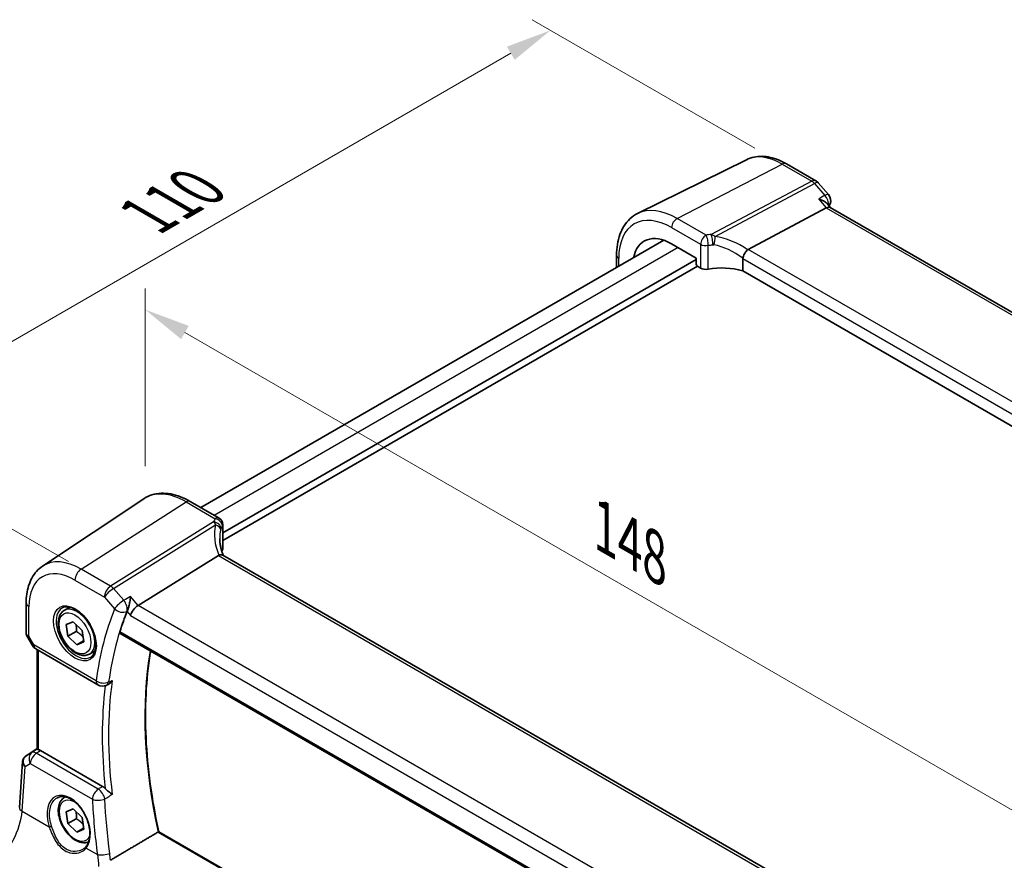
# Model space of a CAD drawing. Units: millimetres. Extents: x 29 to 3979, y 16 to 718.
# Drawn here: x 123 to 231, y 303 to 395 of the extents above; entities that cross this region are included whole.
import ezdxf

# ---------------------------------------------------------------- set-up
doc = ezdxf.new("R2010")
doc.units = ezdxf.units.MM
doc.header["$LTSCALE"] = 2
doc.layers.get('Defpoints').update_dxf_attribs({"lineweight": 25})
for name, color, linetype, lineweight in [('Dimension (ISO)', 7, 'Continuous', 18), ('Visible (ISO)', 7, 'Continuous', 35), ('Visible Narrow (ISO)', 7, 'Continuous', 25)]:
    doc.layers.add(name, color=color, linetype=linetype, lineweight=lineweight)
doc.styles.add('Note Text (TK)', font='txt')
doc.dimstyles.new('Default - Method 1b (TK)', dxfattribs={"dimscale": 2, "dimtxt": 2.5, "dimasz": 2.5, "dimexe": 1, "dimexo": 1.5, "dimgap": 1, "dimtad": 1, "dimtoh": 1, "dimrnd": 1e-08, "dimdsep": 46, "dimtxsty": 'Note Text (TK)', "dimcen": 0.09, "dimdle": 5, "dimclrd": 100, "dimclre": 100, "dimclrt": 7, "dimadec": 1, "dimazin": 1, "dimtfac": 1, "dimtmove": 0, "dimatfit": 3, "dimfxl": 0, "dimtolj": 1, "dimlwd": -1, "dimlwe": -1, "dimarcsym": 0})

# ---------------------------------------------------------------- blocks, each defined once
blk = doc.blocks.new('*D5')
at = {"layer": 'Defpoints', "color": 0, "transparency": 16777216}
for p in [(206.55, 379.34), (104.85, 349.79), (131.72, 334.28)]:
    blk.add_point(p, dxfattribs=at)
at = {"layer": 'Dimension (ISO)', "color": 100, "transparency": 16777216}
for p, q in [((203.55, 381.07), (179.29, 395.08)), ((176.96, 391.42), (109.18, 352.29)), ((128.72, 336.01), (102.85, 350.94))]:
    blk.add_line(p, q, dxfattribs=at)
for points in [[(176.54, 392.14), (177.38, 390.7), (181.29, 393.92)], [(108.76, 353.01), (109.6, 351.57), (104.85, 349.79)]]:
    blk.add_solid(points, dxfattribs=at)
at = {"layer": 'Dimension (ISO)', "color": 7, "transparency": 16777216, "insert": (136.44, 373.21), "char_height": 5, "attachment_point": 4, "rotation": 30, "style": 'Note Text (TK)'}
blk.add_mtext('\\A1;{\\Q-30.000;\\W0.816;\\H0.816x; \\fＭＳ Ｐゴシック|b0|i0;\\H4.9746;110}', dxfattribs=at)
blk = doc.blocks.new('*D7')
at = {"layer": 'Defpoints', "color": 0, "transparency": 16777216}
for p in [(137.09, 363.48), (137.09, 342.96), (239.83, 278.48)]:
    blk.add_point(p, dxfattribs=at)
at = {"layer": 'Dimension (ISO)', "color": 100, "transparency": 16777216}
for p, q in [((137.09, 346.42), (137.09, 365.79)), ((235.5, 306.67), (141.42, 360.98)), ((239.83, 281.94), (239.83, 306.48))]:
    blk.add_line(p, q, dxfattribs=at)
for points in [[(141.84, 361.71), (141.01, 360.26), (137.09, 363.48)], [(235.91, 307.39), (235.08, 305.95), (239.83, 304.17)]]:
    blk.add_solid(points, dxfattribs=at)
at = {"layer": 'Dimension (ISO)', "color": 7, "transparency": 16777216, "insert": (186.34, 340.23), "char_height": 5, "attachment_point": 4, "rotation": 330, "style": 'Note Text (TK)'}
blk.add_mtext('\\A1;{\\Q-30.000;\\W0.816;\\H0.816x; \\fＭＳ Ｐゴシック|b0|i0;\\H4.9746;148}', dxfattribs=at)

msp = doc.modelspace()

# ---------------------------------------------------------------- linework, layer by layer
at = {"layer": 'Visible (ISO)'}
for p, q in [((202.6503, 379.8225), (190.7791, 373.9489)), ((207.0135, 379.3684), (210.2332, 377.5095)), ((210.4891, 377.2981), (211.5957, 376.0203)), ((211.8019, 374.6053), (211.3993, 375.0703)), ((202.8325, 370.0399), (211.3598, 374.564)), ((292.6485, 327.9285), (211.7742, 374.6214)), ((193.6409, 371.0405), (143.169, 341.9004)), ((194.4927, 370.6486), (197.1718, 369.1018)), ((188.4905, 369.4154), (188.4905, 368.0669)), ((197.1718, 368.9385), (145.5597, 339.1402)), ((197.1718, 369.1018), (197.1718, 368.4485)), ((202.2446, 369.0396), (202.2446, 367.7205)), ((197.3133, 368.2037), (145.5597, 338.3237)), ((197.3132, 368.2037), (197.6513, 368.0085)), ((282.9073, 321.1499), (202.2446, 367.7205)), ((125.9084, 335.5155), (136.9307, 342.8595)), ((142.0011, 342.5747), (145.1597, 340.7511)), ((145.5597, 340.0583), (145.5597, 337.4649)), ((145.0734, 336.6926), (136.3325, 331.2469)), ((226.0514, 290.2457), (145.5514, 336.7223)), ((124.1201, 331.5098), (124.1201, 328.1927)), ((128.276, 330.7039), (128.8758, 331.0502)), ((128.4747, 329.1432), (129.2468, 329.4682)), ((128.6668, 327.8748), (128.4747, 329.1432)), ((129.2468, 329.4682), (130.2109, 328.5249)), ((130.2109, 328.5249), (130.403, 327.2566)), ((124.1943, 327.9158), (124.8056, 326.857)), ((129.5861, 328.4055), (128.6668, 327.8748)), ((129.6309, 326.9315), (128.6668, 327.8748)), ((134.3798, 328.1901), (217.4717, 280.217)), ((125.1716, 326.4909), (131.95, 322.5774)), ((125.3082, 315.5667), (125.3082, 326.4121)), ((130.3862, 327.3676), (129.6309, 326.9315)), ((130.403, 327.2566), (129.6309, 326.9315)), ((131.026, 325.9408), (131.6258, 326.2871)), ((132.8495, 322.5267), (132.9606, 322.5751)), ((124.0695, 314.8049), (125.3082, 315.6319)), ((132.4525, 311.5181), (125.6724, 315.4325)), ((123.3754, 309.2278), (123.7178, 314.2165)), ((128.276, 310.2915), (128.4183, 310.3736)), ((128.4747, 308.7307), (129.2468, 309.0558)), ((128.6668, 307.4624), (128.4747, 308.7307)), ((129.2468, 309.0558), (130.2109, 308.1125)), ((130.2109, 308.1125), (130.403, 306.8442)), ((129.5861, 307.9931), (128.6668, 307.4624)), ((129.6309, 306.5191), (128.6668, 307.4624)), ((130.3862, 306.9551), (129.6309, 306.5191)), ((130.403, 306.8442), (129.6309, 306.5191)), ((218.4847, 260.4365), (138.5767, 306.5714))]:
    msp.add_line(p, q, dxfattribs=at)
for centre, radius, start, end in [((209.7332, 376.6435), 1, 40.893395, 60), ((210.8398, 375.3657), 1, 338.057815, 40.893395), ((144.7597, 340.0583), 0.8, 0, 60), ((125.6716, 327.357), 1, 210, 240), ((132.45, 323.4435), 1, 240, 293.546061)]:
    msp.add_arc(centre, radius, start, end, dxfattribs=at)
for centre, major_axis, ratio, start_param, end_param in [((211.1561, 373.8235), (-0.6441, -0.7798), 0.43116621, 3.21403058, 3.94706886), ((194.4927, 365.7587), (-2.9944, 5.1865), 0.57735027, 5.49778714, 6.86606845), ((203.9362, 368.7162), (-1.1476, 1.2933), 0.35629853, 6.19695693, 6.29764779), ((197.3133, 368.367), (-0.1, 0.1732), 0.5780539, 0.78600715, 2.3555855), ((198.217, 368.3123), (0.7999, -0.0234), 0.55686057, 3.94326714, 5.07112399), ((200.1646, 365.229), (-4.9993, 0.1461), 0.55686057, 4.29962785, 5.07112399), ((150.2229, 336.3951), (4.9991, 0.1567), 0.59713441, 2.78041874, 2.82628988), ((144.7597, 337.4487), (-0.7999, -0.0251), 0.59713441, 2.78041874, 3.12287743), ((146.2363, 335.4031), (-1.2047, 1.2571), 0.37993926, 6.10289636, 6.20358722), ((136.2028, 330.5492), (-0.6441, -0.7798), 0.43116621, 4.05178862, 5.57022507), ((169.744, 295.54), (-26.1572, 45.3056), 0.57735027, 0.42549505, 0.49081699), ((124.2802, 314.9227), (0.361, 0.2281), 0.03677527, 2.17067074, 2.24727497), ((125.6716, 314.6134), (0.4979, -0.8688), 0.57801549, 2.35934357, 2.67240215)]:
    msp.add_ellipse(centre, major_axis=major_axis, ratio=ratio, start_param=start_param, end_param=end_param, dxfattribs=at)
for points, knots in [([(207.0135, 379.3684), (206.7254, 379.5347), (206.433, 379.6786), (205.8431, 379.9165), (205.5456, 380.0105), (204.9489, 380.1423), (204.6497, 380.1802), (204.0561, 380.1927), (203.7616, 380.1671), (203.1891, 380.0467), (202.9113, 379.9516), (202.6503, 379.8225)], [1.570796327, 1.570796327, 1.570796327, 1.570796327, 1.720462683, 1.720462683, 1.870129039, 1.870129039, 2.019795395, 2.019795395, 2.169461751, 2.169461751, 2.319128107, 2.319128107, 2.319128107, 2.319128107]), ([(210.532, 375.5199), (210.5339, 375.5195), (210.5358, 375.519), (210.684, 375.4822), (210.8244, 375.4348), (211.0729, 375.3231), (211.1838, 375.259), (211.3221, 375.15), (211.3639, 375.1111), (211.3993, 375.0703)], [-0.176795147, -0.176795147, -0.176795147, -0.176795147, -0.176183693, -0.176183693, -0.129623735, -0.129623735, -0.085459414, -0.085459414, -0.063157449, -0.063157449, -0.063157449, -0.063157449]), ([(188.4905, 369.4154), (188.4905, 369.8186), (188.5192, 370.2098), (188.6368, 370.9601), (188.7258, 371.3191), (188.9669, 371.9954), (189.1192, 372.3127), (189.4888, 372.8929), (189.7064, 373.1556), (190.2017, 373.6097), (190.4794, 373.8006), (190.7791, 373.9489)], [3.141592654, 3.141592654, 3.141592654, 3.141592654, 3.306085563, 3.306085563, 3.470578472, 3.470578472, 3.635071382, 3.635071382, 3.799564291, 3.799564291, 3.9640572, 3.9640572, 3.9640572, 3.9640572]), ([(202.2474, 369.0726), (202.2603, 369.1475), (202.2858, 369.2283), (202.3539, 369.394), (202.3955, 369.4772), (202.4931, 369.6459), (202.5489, 369.7292), (202.6659, 369.882), (202.7258, 369.9492), (202.7821, 370.0034)], [-0.118844517, -0.118844517, -0.118844517, -0.118844517, -0.08962965, -0.08962965, -0.061341578, -0.061341578, -0.03110626, -0.03110626, 0, 0, 0, 0]), ([(142.0011, 342.5747), (141.6519, 342.7763), (141.2987, 342.9471), (140.5902, 343.2203), (140.2348, 343.3228), (139.5286, 343.4522), (139.1776, 343.479), (138.4903, 343.4489), (138.154, 343.3918), (137.5131, 343.1899), (137.2089, 343.0449), (136.9307, 342.8595)], [4.71238898, 4.71238898, 4.71238898, 4.71238898, 4.87688189, 4.87688189, 5.041374799, 5.041374799, 5.205867708, 5.205867708, 5.370360618, 5.370360618, 5.534853527, 5.534853527, 5.534853527, 5.534853527]), ([(145.621, 336.6821), (145.576, 336.789), (145.5348, 336.896), (145.4514, 337.134), (145.4111, 337.2648), (145.3423, 337.5249), (145.3137, 337.654), (145.2681, 337.9095), (145.2511, 338.0359), (145.2285, 338.2849), (145.2229, 338.4075), (145.2229, 338.5279)], [-1.303353857, -1.303353857, -1.303353857, -1.303353857, -1.235517532, -1.235517532, -1.152151513, -1.152151513, -1.068785495, -1.068785495, -0.985419476, -0.985419476, -0.902053458, -0.902053458, -0.902053458, -0.902053458]), ([(145.5514, 336.7223), (145.5476, 336.7245), (145.5438, 336.7266), (145.4888, 336.7548), (145.4253, 336.7667), (145.2861, 336.7615), (145.2132, 336.747), (145.1368, 336.7219)], [0.0589807237, 0.0589807237, 0.0589807237, 0.0589807237, 0.061246639, 0.061246639, 0.0910715143, 0.0910715143, 0.1182989081, 0.1182989081, 0.1182989081, 0.1182989081]), ([(124.1201, 331.5098), (124.1201, 331.8426), (124.1416, 332.1677), (124.2306, 332.7975), (124.298, 333.1021), (124.4821, 333.6848), (124.5989, 333.9628), (124.8849, 334.4831), (125.0543, 334.7254), (125.4449, 335.161), (125.6661, 335.354), (125.9084, 335.5155)], [6.283185307, 6.283185307, 6.283185307, 6.283185307, 6.432851663, 6.432851663, 6.582518019, 6.582518019, 6.732184375, 6.732184375, 6.881850731, 6.881850731, 7.031517087, 7.031517087, 7.031517087, 7.031517087]), ([(135.5046, 332.2029), (135.5044, 332.2012), (135.5043, 332.1995), (135.4856, 332.0243), (135.4572, 331.8304), (135.391, 331.4758), (135.3563, 331.315), (135.2873, 331.0439), (135.2552, 330.9314), (135.1933, 330.7443), (135.1647, 330.6684), (135.1364, 330.6058)], [-0.000616833, -0.000616833, -0.000616833, -0.000616833, 0, 0, 0.063353474, 0.063353474, 0.112190046, 0.112190046, 0.148186189, 0.148186189, 0.177958186, 0.177958186, 0.177958186, 0.177958186]), ([(131.026, 325.9408), (130.8776, 325.8551), (130.7096, 325.8048), (130.347, 325.7746), (130.1515, 325.8003), (129.7385, 325.9272), (129.5206, 326.0377), (129.0941, 326.3324), (128.886, 326.5191), (128.5047, 326.9448), (128.3314, 327.1834), (128.0345, 327.6892), (127.9108, 327.9561), (127.7242, 328.4951), (127.6616, 328.7672), (127.6067, 329.2935), (127.6149, 329.5477), (127.7106, 330.008), (127.7966, 330.2159), (128.0205, 330.517), (128.1395, 330.6251), (128.276, 330.7039)], [4.11631338, 4.11631338, 4.11631338, 4.11631338, 4.38210775, 4.38210775, 4.67173225, 4.67173225, 4.99982717, 4.99982717, 5.33853804, 5.33853804, 5.67467122, 5.67467122, 6.00923063, 6.00923063, 6.34514607, 6.34514607, 6.68379833, 6.68379833, 7.01339797, 7.01339797, 7.25790603, 7.25790603, 7.25790603, 7.25790603]), ([(128.0651, 330.9829), (128.2349, 331.0715), (128.4372, 331.1085), (128.8715, 331.0652), (129.0953, 330.9981), (129.5492, 330.7732), (129.7784, 330.6192), (130.2242, 330.2366), (130.4408, 330.008), (130.8381, 329.498), (131.0187, 329.2165), (131.3239, 328.6303), (131.4485, 328.3257), (131.6286, 327.7267), (131.6843, 327.4323), (131.7236, 326.8862), (131.7075, 326.6345), (131.6107, 326.1971), (131.5299, 326.0126), (131.3494, 325.7648), (131.2614, 325.6817), (131.1621, 325.6186)], [0.81009339, 0.81009339, 0.81009339, 0.81009339, 1.17862492, 1.17862492, 1.50007201, 1.50007201, 1.80927797, 1.80927797, 2.11952722, 2.11952722, 2.43149158, 2.43149158, 2.74384605, 2.74384605, 3.05510274, 3.05510274, 3.36442823, 3.36442823, 3.67608961, 3.67608961, 3.90229559, 3.90229559, 3.90229559, 3.90229559]), ([(124.1943, 327.9158), (124.1849, 327.932), (124.1762, 327.949), (124.1605, 327.9842), (124.1534, 328.0024), (124.1412, 328.0398), (124.1361, 328.0588), (124.128, 328.0973), (124.125, 328.1166), (124.121, 328.155), (124.1201, 328.174), (124.1201, 328.1927)], [-0.955316618, -0.955316618, -0.955316618, -0.955316618, -0.921332927, -0.921332927, -0.887349236, -0.887349236, -0.853365545, -0.853365545, -0.819381854, -0.819381854, -0.785398163, -0.785398163, -0.785398163, -0.785398163]), ([(134.3798, 328.1901), (134.3789, 328.1906), (134.378, 328.1912), (134.3535, 328.2065), (134.3375, 328.2318), (134.3275, 328.2977), (134.3327, 328.3376), (134.3455, 328.379)], [0.0371420143, 0.0371420143, 0.0371420143, 0.0371420143, 0.0378996738, 0.0378996738, 0.0573277369, 0.0573277369, 0.0759625561, 0.0759625561, 0.0759625561, 0.0759625561]), ([(138.578, 306.5706), (138.1939, 308.3248), (137.8846, 310.0604), (137.4194, 313.4731), (137.2636, 315.1502), (137.1074, 318.4238), (137.107, 320.0203), (137.2615, 323.1124), (137.4164, 324.608), (137.6605, 326.1228), (137.6735, 326.2019), (137.6868, 326.2808)], [6.00139666, 6.00139666, 6.00139666, 6.00139666, 6.113978902, 6.113978902, 6.226593013, 6.226593013, 6.339207123, 6.339207123, 6.451821234, 6.451821234, 6.458040848, 6.458040848, 6.458040848, 6.458040848]), ([(132.9606, 322.5751), (132.9717, 322.58), (132.9829, 322.5852), (133.0816, 322.6338), (133.1731, 322.6979), (133.3484, 322.8631), (133.4281, 322.9594), (133.4967, 323.0658), (133.4977, 323.0672), (133.4986, 323.0687)], [-0.0822034114, -0.0822034114, -0.0822034114, -0.0822034114, -0.0772307974, -0.0772307974, -0.0382004606, -0.0382004606, 0, 0, 0.000523357, 0.000523357, 0.000523357, 0.000523357]), ([(124.0477, 314.7902), (124.0109, 314.7654), (123.9755, 314.7369), (123.9097, 314.673), (123.8794, 314.6377), (123.8257, 314.5616), (123.8025, 314.5208), (123.7642, 314.4363), (123.7492, 314.3926), (123.7275, 314.3045), (123.7208, 314.2602), (123.7178, 314.2165)], [0.11392705, 0.11392705, 0.11392705, 0.11392705, 0.24063602, 0.24063602, 0.367344991, 0.367344991, 0.494053961, 0.494053961, 0.620762931, 0.620762931, 0.747471902, 0.747471902, 0.747471902, 0.747471902]), ([(125.4546, 315.5185), (125.453, 315.5188), (125.4515, 315.5191), (125.4036, 315.5289), (125.3661, 315.5384), (125.3189, 315.554), (125.3082, 315.5603), (125.3082, 315.5667)], [0.2380770232, 0.2380770232, 0.2380770232, 0.2380770232, 0.2387790589, 0.2387790589, 0.2597549047, 0.2597549047, 0.2799618966, 0.2799618966, 0.2799618966, 0.2799618966]), ([(132.4525, 311.5181), (132.5443, 311.4651), (132.6352, 311.3918), (132.7252, 311.2972), (132.7303, 311.2918), (132.7353, 311.2864)], [0, 0, 0, 0, 0.0389632198, 0.0389632198, 0.0412814335, 0.0412814335, 0.0412814335, 0.0412814335]), ([(127.5213, 310.2868), (127.6144, 310.3354), (127.7138, 310.3705), (127.9225, 310.4126), (128.0315, 310.4202), (128.2534, 310.4078), (128.3659, 310.3892), (128.5926, 310.3272), (128.7066, 310.2848), (128.9349, 310.177), (129.0491, 310.112), (129.2756, 309.9607), (129.3879, 309.8745), (129.608, 309.6824), (129.7158, 309.5766), (129.9241, 309.3476), (130.0246, 309.2244), (130.2155, 308.9638), (130.3058, 308.8263), (130.474, 308.5405), (130.5517, 308.3921), (130.6923, 308.0884), (130.7552, 307.9331), (130.8644, 307.6197), (130.9107, 307.4616), (130.9856, 307.1471), (131.0141, 306.9906), (131.0529, 306.6835), (131.0632, 306.5329), (131.0654, 306.2416), (131.0574, 306.1009), (131.0238, 305.833), (130.9982, 305.7057), (130.9306, 305.4674), (130.8884, 305.3564), (130.787, 305.1488), (130.7271, 305.0533), (130.6605, 304.9695)], [-0.75859894, -0.75859894, -0.75859894, -0.75859894, -0.58054501, -0.58054501, -0.4069118, -0.4069118, -0.24248645, -0.24248645, -0.08410994, -0.08410994, 0.07158031, 0.07158031, 0.22645966, 0.22645966, 0.38138486, 0.38138486, 0.53667726, 0.53667726, 0.69239979, 0.69239979, 0.84849364, 0.84849364, 1.00484078, 1.00484078, 1.16129401, 1.16129401, 1.31770074, 1.31770074, 1.47394234, 1.47394234, 1.63001747, 1.63001747, 1.78621363, 1.78621363, 1.94342417, 1.94342417, 2.10880143, 2.10880143, 2.10880143, 2.10880143]), ([(130.931, 305.4794), (130.8074, 305.423), (130.6735, 305.3894), (130.347, 305.3622), (130.1515, 305.3879), (129.7385, 305.5147), (129.5206, 305.6253), (129.0941, 305.92), (128.886, 306.1067), (128.5047, 306.5324), (128.3314, 306.771), (128.0345, 307.2768), (127.9108, 307.5436), (127.7242, 308.0827), (127.6616, 308.3548), (127.6067, 308.8811), (127.6149, 309.1353), (127.7106, 309.5955), (127.7966, 309.8035), (128.0205, 310.1046), (128.1395, 310.2127), (128.276, 310.2915)], [4.17157624, 4.17157624, 4.17157624, 4.17157624, 4.38210775, 4.38210775, 4.67173225, 4.67173225, 4.99982717, 4.99982717, 5.33853804, 5.33853804, 5.67467122, 5.67467122, 6.00923063, 6.00923063, 6.34514607, 6.34514607, 6.68379833, 6.68379833, 7.01339797, 7.01339797, 7.25790603, 7.25790603, 7.25790603, 7.25790603]), ([(133.4986, 310.6377), (133.4977, 310.6385), (133.4967, 310.6393), (133.4281, 310.6983), (133.3484, 310.7622), (133.1731, 310.9017), (133.0816, 310.9741), (132.9277, 311.1028), (132.8608, 311.1609), (132.7768, 311.2428), (132.7554, 311.2646), (132.7353, 311.2864)], [-0.149655338, -0.149655338, -0.149655338, -0.149655338, -0.149194092, -0.149194092, -0.115527192, -0.115527192, -0.081128903, -0.081128903, -0.055044142, -0.055044142, -0.045691212, -0.045691212, -0.045691212, -0.045691212]), ([(138.5767, 306.5714), (138.5751, 306.5723), (138.5723, 306.5725), (138.5619, 306.5704), (138.5528, 306.5669), (138.5294, 306.5556), (138.5159, 306.5483), (138.5004, 306.5391), (138.5004, 306.5391), (138.5003, 306.5391)], [0.0187405964, 0.0187405964, 0.0187405964, 0.0187405964, 0.023245337, 0.023245337, 0.0300733937, 0.0300733937, 0.0364193489, 0.0364193489, 0.036436922, 0.036436922, 0.036436922, 0.036436922]), ([(130.6605, 304.9695), (130.643, 304.9475), (130.6246, 304.926), (130.5862, 304.8841), (130.5661, 304.8636), (130.5244, 304.8239), (130.5028, 304.8047), (130.458, 304.7673), (130.4348, 304.7493), (130.3871, 304.7145), (130.3625, 304.6978), (130.3373, 304.6817)], [0, 0, 0, 0, 0.0147924569, 0.0147924569, 0.0295849138, 0.0295849138, 0.0443773707, 0.0443773707, 0.0591698275, 0.0591698275, 0.0739622844, 0.0739622844, 0.0739622844, 0.0739622844])]:
    msp.add_open_spline(points, degree=3, knots=knots, dxfattribs=at)
for points, degree in [([(211.7673, 374.992), (211.7355, 374.9131), (211.7041, 374.8339), (211.6729, 374.7543)], 3), ([(202.2474, 369.0726), (202.2455, 369.0619), (202.2446, 369.0509), (202.2446, 369.0396)], 3), ([(135.1364, 330.6058), (135.1312, 330.5944), (135.1265, 330.5832), (135.1221, 330.5723)], 3), ([(138.5003, 306.5391), (135.907, 305.0045), (133.2998, 303.461)], 2)]:
    msp.add_open_spline(points, degree=degree, dxfattribs=at)
for points, weights in [([(129.5551, 329.1666), (129.617, 328.8403), (129.5861, 328.4055)], [1.07584972707, 1.08812372438, 1]), ([(129.5861, 328.4055), (130.0497, 328.1208), (130.3225, 327.7878)], [1, 1.10949673064, 1.06399032882]), ([(129.5551, 308.7542), (129.617, 308.4279), (129.5861, 307.9931)], [1.07584972707, 1.08812372438, 1]), ([(129.5861, 307.9931), (130.0497, 307.7083), (130.3225, 307.3754)], [1, 1.10949673064, 1.06399032882])]:
    msp.add_rational_spline(points, weights, degree=2, dxfattribs=at)
at = {"layer": 'Visible Narrow (ISO)'}
for p, q in [((195.088, 373.4148), (206.5505, 379.3391)), ((206.5505, 379.3391), (209.7702, 377.4802)), ((209.7702, 377.4802), (198.8132, 371.6671)), ((199.2267, 371.4505), (210.086, 377.2118)), ((210.086, 377.2118), (211.1926, 375.934)), ((210.532, 375.5199), (211.3598, 374.564)), ((211.3598, 374.564), (292.2509, 327.8615)), ((198.2466, 371.5912), (195.088, 373.4148)), ((194.4927, 372.4189), (197.6513, 370.5952)), ((197.6513, 370.5952), (197.6513, 368.0085)), ((198.4856, 367.887), (198.4856, 370.4868)), ((195.1919, 370.2449), (144.6334, 341.0549)), ((283.5099, 323.4608), (202.8325, 370.0399)), ((188.7248, 368.2021), (188.7248, 369.0888)), ((202.2446, 369.0396), (282.9073, 322.469)), ((130.109, 335.2055), (141.5715, 342.5171)), ((141.5715, 342.5171), (144.7301, 340.6935)), ((144.5601, 340.3441), (133.3286, 333.3467)), ((133.6444, 333.0783), (144.7757, 340.0132)), ((145.5133, 339.9032), (145.5133, 337.3034)), ((145.0734, 336.6926), (225.7508, 290.1135)), ((133.3286, 333.3467), (130.109, 335.2055)), ((129.4389, 334.0033), (132.6585, 332.1444)), ((134.751, 331.8005), (133.6444, 333.0783)), ((132.6585, 332.1444), (133.7651, 330.8666)), ((136.3325, 331.2469), (135.5046, 332.2029)), ((124.413, 327.904), (124.413, 331.1016)), ((217.2235, 284.5445), (136.3325, 331.2469)), ((135.1221, 330.5723), (135.4957, 330.1409)), ((135.4957, 330.1409), (216.7201, 283.246)), ((124.9645, 326.9487), (124.413, 327.904)), ((217.4255, 280.4128), (134.3455, 328.379)), ((124.8056, 326.857), (124.9645, 326.9487)), ((131.7429, 323.0352), (124.9645, 326.9487)), ((125.4546, 315.5185), (125.4546, 326.3276)), ((124.079, 314.8108), (125.3082, 315.6314)), ((124.7398, 315.1951), (124.059, 314.7973)), ((125.3082, 315.5713), (124.7398, 315.1951)), ((125.2145, 315.1295), (125.6724, 315.4325)), ((131.9825, 311.222), (125.2145, 315.1295)), ((123.6686, 308.8237), (124.0022, 313.6834)), ((124.0022, 313.6834), (124.5717, 314.0161)), ((124.5717, 314.0161), (131.3397, 310.1086)), ((123.6686, 308.8237), (126.6303, 307.1138)), ((138.5003, 306.5391), (218.4586, 260.3752)), ((130.6761, 304.778), (131.8871, 304.0788))]:
    msp.add_line(p, q, dxfattribs=at)
for centre, major_axis, ratio, start_param, end_param in [((206.5505, 372.7203), (-4.0532, 7.0203), 0.57735027, 5.49778714, 6.24611892), ((206.5135, 378.5023), (0.5, 0.866), 0.57735027, 0, 0.73303829), ((209.7332, 376.6435), (0.5, 0.866), 0.57735027, 0, 0.73303829), ((209.7332, 376.6435), (0.4687, -0.8834), 0.61386143, 1.91421598, 2.37721657), ((209.7332, 376.6435), (0.7559, 0.6547), 0.25819889, 0, 0.87791414), ((210.8398, 375.3657), (0.7559, 0.6547), 0.25819889, 0, 0.87791414), ((210.8398, 375.3657), (0.5311, -0.8473), 0.62858904, 0.60881426, 1.86941052), ((210.8398, 375.3657), (0.9276, -0.3737), 0.74401888, 5.96888361, 6.28318531), ((194.4927, 365.7587), (-4.0785, 7.0641), 0.57735027, 5.49778714, 7.06858347), ((195.088, 366.1024), (-4.4779, 7.756), 0.57735027, 5.49778714, 6.24611892), ((195.0584, 372.7455), (-0.4, -0.6928), 0.57735027, 3.87463094, 5.49778714), ((198.217, 370.9218), (-0.4, -0.6928), 0.57735027, 3.87463094, 5.49778714), ((198.217, 370.9218), (-0.1301, 0.7894), 0.30118305, 4.07985917, 5.67308842), ((198.7836, 370.9977), (0.0827, -0.7957), 0.22007374, 0.94918709, 2.54711747), ((198.9445, 370.9959), (0.1136, 0.7919), 0.33977837, 4.15514938, 5.37182193), ((200.4469, 366.3383), (-5.2012, 3.8133), 0.67305545, 4.75641322, 5.38274363), ((198.217, 370.9218), (-0.8, 0), 0.57735027, 0.78539816, 1.91325501), ((200.1646, 365.8836), (-4.3312, 3.8011), 0.6572023, 4.80589814, 5.4475041), ((189.2905, 369.4154), (-0.8, 0), 0.57735027, 0, 0.78539816), ((141.5715, 335.2046), (-4.4779, 7.756), 0.57735027, 5.49778714, 6.32025169), ((141.6011, 341.8819), (0.4, 0.6928), 0.57735027, 0, 0.83775804), ((144.5897, 339.7089), (0.7431, -0.2962), 0.76636788, 0.30746714, 1.90539752), ((144.7597, 340.0583), (0.4, 0.6928), 0.57735027, 0, 0.83775804), ((144.7597, 340.0583), (0.6931, -0.3996), 0.74091638, 0.4205415, 2.01377075), ((150.4459, 337.4702), (-4.9998, 3.9195), 0.75001748, 0.31955502, 0.94588543), ((144.5527, 339.5928), (0.7753, -0.1974), 0.58393761, 0.21320334, 1.42987589), ((150.2229, 337.0497), (-4.0435, 3.9936), 0.7364354, 0.41688792, 0.62884574), ((144.7597, 340.0583), (0.8, 0), 0.57735027, 5.94072661, 6.28318531), ((130.109, 328.5868), (-4.0532, 7.0203), 0.57735027, 5.49778714, 6.32025169), ((129.4389, 328.1999), (-3.5538, 6.1554), 0.57735027, 5.49778714, 7.06858347), ((130.146, 334.4115), (-0.5, -0.866), 0.57735027, 3.97935069, 5.49778714), ((133.3656, 332.5527), (-0.5, -0.866), 0.57735027, 3.97935069, 5.49778714), ((133.3656, 332.5527), (0.7559, 0.6547), 0.25819889, 0.98263389, 2.50107034), ((133.3656, 332.5527), (-0.5288, 0.8488), 0.53916863, 5.01571015, 5.47871073), ((134.4722, 331.2749), (-0.7559, -0.6547), 0.25819889, 4.12422655, 5.64266299), ((134.4722, 331.2749), (-0.4711, 0.8821), 0.52324584, 3.58559725, 5.0511449), ((125.1201, 331.5098), (-1, 0), 0.57735027, 0, 0.78539816), ((129.5754, 328.2787), (1.549, -2.683), 0.57735027, 3.11689743, 6.30788053), ((129.651, 328.3223), (1.375, -2.3816), 0.57735027, 0, 3.14159265), ((169.0368, 295.1318), (26.6579, -46.1729), 0.57735027, 3.5661205, 3.78009338), ((134.4722, 331.2749), (0.9276, -0.3737), 0.74401888, 4.18493559, 5.70337204), ((169.7069, 295.5186), (-26.1586, 45.308), 0.57735027, 0.42452784, 0.63850073), ((125.1201, 328.3123), (0.9977, 0.1502), 0.44968109, 3.07398817, 3.85938634), ((125.1201, 328.3123), (-0.9274, -0.3934), 0.16665016, 0.02050185, 0.63598156), ((125.6716, 327.357), (-0.5, -0.866), 0.57735027, 5.49778714, 6.28318531), ((173.8378, 297.9036), (26.0055, -45.0429), 0.57735027, 3.74932024, 4.20774088), ((132.45, 323.4435), (-0.5, -0.866), 0.57735027, 5.49778714, 6.28318531), ((132.45, 323.4435), (-0.9906, 0.1371), 0.65563876, 0.87046187, 2.38889832), ((169.744, 295.54), (26.3945, -45.7166), 0.57735027, 3.79732102, 4.05776493), ((132.45, 323.4435), (0.3995, -0.9167), 0.60196889, 0, 0.70287618), ((170.079, 295.7334), (-26.1448, 45.2841), 0.57735027, 0.63929739, 0.93149894), ((124.7066, 314.0189), (-0.7468, 0.6938), 0.74164554, 6.11100643, 7.56787571), ((124.3272, 314.3756), (-0.2795, 0.4146), 0.66202263, 6.24285839, 6.28318531), ((124.48, 315.0465), (0.5234, 0.3253), 0.02832928, 2.42585977, 2.48762637), ((124.3472, 314.389), (-0.2776, 0.4158), 0.59411967, 6.24561175, 6.28318531), ((125.2761, 314.3517), (-0.5045, 0.8634), 0.77915995, 0.0482238, 1.50509308), ((125.2761, 314.3517), (0.5, 0.866), 0.57735027, 0.87266463, 2.26892803), ((125.2761, 314.3517), (-0.5519, 0.8339), 0.51709655, 5.46375856, 6.24787569), ((124.7066, 314.0189), (-0.974, 0.2815), 0.62468424, 0.13420271, 0.95752714), ((128.7588, 307.4007), (-1.4239, 3.0196), 0.62523539, 3.44093579, 7.65853865), ((129.4389, 307.7875), (1.225, -2.1218), 0.57735027, 2.2634515, 6.70351003), ((129.651, 307.9099), (-1.375, 2.3816), 0.57735027, 6.16726636, 6.28318531), ((132.0441, 310.4442), (-0.5, -0.866), 0.57735027, 4.01425728, 5.41052068), ((132.0441, 310.4442), (0.5331, -0.846), 0.50145053, 0.9143323, 2.33355308), ((124.373, 309.1593), (-0.9977, 0.0685), 0.52219131, 0, 0.82332442), ((132.0441, 310.4442), (0.999, 0.044), 0.43741877, 3.91076821, 5.41657063), ((169.1199, 295.0513), (22.7845, -48.3189), 0.62523501, 4.12214313, 4.24550808), ((120.368, 307.0182), (2.277, 4.4567), 0.54003525, 3.98656202, 5.38282543), ((126.7712, 307.1809), (0.19, 0.0624), 0.15612702, 3.82732253, 5.31843847), ((130.817, 304.8451), (-0.1566, 0.1245), 0.74615832, 0, 1.2210937), ((132.5915, 304.4143), (-0.9909, -0.1349), 0.35488949, 0.73288996, 2.22818016)]:
    msp.add_ellipse(centre, major_axis=major_axis, ratio=ratio, start_param=start_param, end_param=end_param, dxfattribs=at)
for major_axis in [(-1.649, 2.8561), (-1.225, 2.1218)]:
    msp.add_ellipse((129.4389, 328.1999), major_axis=major_axis, ratio=0.57735027, dxfattribs=at)
for points in [[(211.1926, 375.934), (210.9724, 375.796), (210.7522, 375.658), (210.532, 375.5199)], [(198.8132, 371.6671), (198.6221, 371.6472), (198.4328, 371.6219), (198.2466, 371.5912)], [(198.4856, 370.4868), (198.6461, 370.5122), (198.8094, 370.533), (198.9741, 370.5491)], [(144.7301, 340.6935), (144.6636, 340.5782), (144.6069, 340.4614), (144.5601, 340.3441)], [(145.3667, 339.5989), (145.4071, 339.701), (145.456, 339.8027), (145.5133, 339.9032)], [(135.5046, 332.2029), (135.2534, 332.0687), (135.0022, 331.9346), (134.751, 331.8005)], [(135.0959, 330.5842), (135.109, 330.5912), (135.1222, 330.5982), (135.1353, 330.6052)], [(135.1364, 330.6058), (135.136, 330.6056), (135.1357, 330.6054), (135.1353, 330.6052)], [(133.15, 322.9163), (133.1372, 322.9107), (133.1244, 322.9051), (133.1115, 322.8995)], [(133.4986, 310.6377), (133.3824, 310.5647), (133.2662, 310.4917), (133.15, 310.4187)], [(133.2349, 304.2184), (132.9652, 306.2196), (132.7883, 308.1984), (132.7056, 310.1396)], [(131.8871, 304.0788), (131.9597, 303.6571), (131.9954, 303.2162), (131.9923, 302.7698)], [(133.2998, 303.461), (133.2899, 303.718), (133.2682, 303.9712), (133.2349, 304.2184)]]:
    msp.add_open_spline(points, degree=3, dxfattribs=at)
for points, knots in [([(199.2267, 371.4505), (199.1921, 371.4774), (199.157, 371.502), (199.02, 371.589), (198.9165, 371.6358), (198.8132, 371.6671)], [-0.1869702821, -0.1869702821, -0.1869702821, -0.1869702821, -0.1826384274, -0.1826384274, -0.1701658371, -0.1701658371, -0.1701658371, -0.1701658371]), ([(198.9741, 370.5491), (199.0088, 370.5525), (199.0436, 370.5528), (199.0895, 370.5481), (199.1012, 370.5465), (199.1128, 370.5443)], [0.1701658371, 0.1701658371, 0.1701658371, 0.1701658371, 0.1826384274, 0.1826384274, 0.1869702821, 0.1869702821, 0.1869702821, 0.1869702821]), ([(144.5601, 340.3441), (144.5864, 340.3129), (144.6131, 340.2779), (144.6846, 340.1748), (144.7301, 340.1001), (144.7757, 340.0132)], [-0.3907453105, -0.3907453105, -0.3907453105, -0.3907453105, -0.3843899372, -0.3843899372, -0.3739405643, -0.3739405643, -0.3739405643, -0.3739405643]), ([(145.3348, 339.4956), (145.3408, 339.5204), (145.3473, 339.543), (145.3581, 339.5761), (145.3624, 339.5879), (145.3667, 339.5989)], [0.3739405643, 0.3739405643, 0.3739405643, 0.3739405643, 0.3843899372, 0.3843899372, 0.3907453105, 0.3907453105, 0.3907453105, 0.3907453105]), ([(133.15, 322.9163), (133.1606, 322.9209), (133.1712, 322.9255), (133.1817, 322.9301), (133.2873, 322.9763), (133.393, 323.0225), (133.4986, 323.0687)], [-1.051560558151, -1.051560558151, -1.051560558151, -1.051560558151, -1.051503345319, -1.051503345319, -1.051503345319, -1.050931044602, -1.050931044602, -1.050931044602, -1.050931044602]), ([(132.4525, 311.5181), (132.3962, 311.4826), (132.34, 311.4472), (132.2838, 311.4118), (132.1833, 311.3485), (132.0829, 311.2852), (131.9825, 311.222)], [1.051514305742, 1.051514305742, 1.051514305742, 1.051514305742, 1.051819040243, 1.051819040243, 1.051819040243, 1.052363015738, 1.052363015738, 1.052363015738, 1.052363015738]), ([(126.8874, 307.1921), (126.8457, 307.3208), (126.8097, 307.4502), (126.6408, 308.1781), (126.6355, 308.7683), (126.8917, 309.7175), (127.1477, 310.0786), (127.5001, 310.2756), (127.5107, 310.2813), (127.5213, 310.2868)], [-2.10880143, -2.10880143, -2.10880143, -2.10880143, -1.97813672, -1.97813672, -1.37197153, -1.37197153, -0.77678914, -0.77678914, -0.75859894, -0.75859894, -0.75859894, -0.75859894]), ([(132.7056, 310.1396), (132.806, 310.2027), (132.9065, 310.2658), (133.0069, 310.3288), (133.0546, 310.3588), (133.1023, 310.3888), (133.15, 310.4187)], [-1.052363015738, -1.052363015738, -1.052363015738, -1.052363015738, -1.051819040243, -1.051819040243, -1.051819040243, -1.051560558151, -1.051560558151, -1.051560558151, -1.051560558151]), ([(126.6303, 307.1138), (126.6858, 306.9509), (126.7456, 306.7866), (127.0151, 306.1058), (127.2679, 305.6044), (127.8843, 304.8204), (128.2437, 304.5285), (128.972, 304.2314), (129.3292, 304.1918), (129.9121, 304.2764), (130.1491, 304.3639), (130.4742, 304.5725), (130.5849, 304.6688), (130.6761, 304.778)], [-0.694939219, -0.694939219, -0.694939219, -0.694939219, -0.641237257, -0.641237257, -0.470131789, -0.470131789, -0.31084121, -0.31084121, -0.172689561, -0.172689561, -0.066419062, -0.066419062, 0, 0, 0, 0]), ([(130.3373, 304.6817), (130.1548, 304.5657), (129.9428, 304.484), (129.403, 304.3901), (129.0627, 304.4203), (128.3747, 304.6946), (128.0391, 304.9726), (127.4699, 305.7276), (127.2401, 306.2136), (126.9935, 306.8744), (126.9387, 307.0339), (126.8874, 307.1921)], [0.073962284, 0.073962284, 0.073962284, 0.073962284, 0.172689561, 0.172689561, 0.31084121, 0.31084121, 0.470131789, 0.470131789, 0.641237257, 0.641237257, 0.694939219, 0.694939219, 0.694939219, 0.694939219])]:
    msp.add_open_spline(points, degree=3, knots=knots, dxfattribs=at)

# ---------------------------------------------------------------- dimensions: what is measured, and where the dimension line sits
at = {"layer": 'Dimension (ISO)', "color": 100, "true_color": 0x00ff3f}
for base, p1, p2, angle, text, override, picture, middle in [((104.8487, 349.7895), (206.5505, 379.3391), (131.7188, 334.2761), 30, '{\\Q-30.000;\\W0.816;\\H0.816x; \\fＭＳ Ｐゴシック|b0|i0;\\H4.9746;110}', {"dimgap": 1, "dimtoh": 0, "dimdec": 2, "dimlfac": 1.237778, "dimtol": 0, "dimlim": 0, "dimtp": 0, "dimtm": 0, "dimtdec": 2, "dimtofl": 0, "dimatfit": 1}, '*D5', (143.0695, 371.8563)), ((137.0936, 363.4834), (239.8281, 278.4761), (137.0936, 342.9607), 330, '{\\Q-30.000;\\W0.816;\\H0.816x; \\fＭＳ Ｐゴシック|b0|i0;\\H4.9746;148}', {"dimgap": 1, "dimtoh": 0, "dimdec": 2, "dimlfac": 1.198622, "dimtol": 0, "dimlim": 0, "dimtp": 0, "dimtm": 0, "dimtdec": 2, "dimtofl": 0, "dimatfit": 1}, '*D7', (188.4609, 333.8265))]:
    dim = msp.add_linear_dim(base=base, p1=p1, p2=p2, angle=angle, text=text, dimstyle='Default - Method 1b (TK)', override=override, dxfattribs=at)
    dim.commit()
    dim.dimension.update_dxf_attribs({"geometry": picture, "text_midpoint": middle, "dimtype": 160})

doc.saveas('drawing.dxf')
